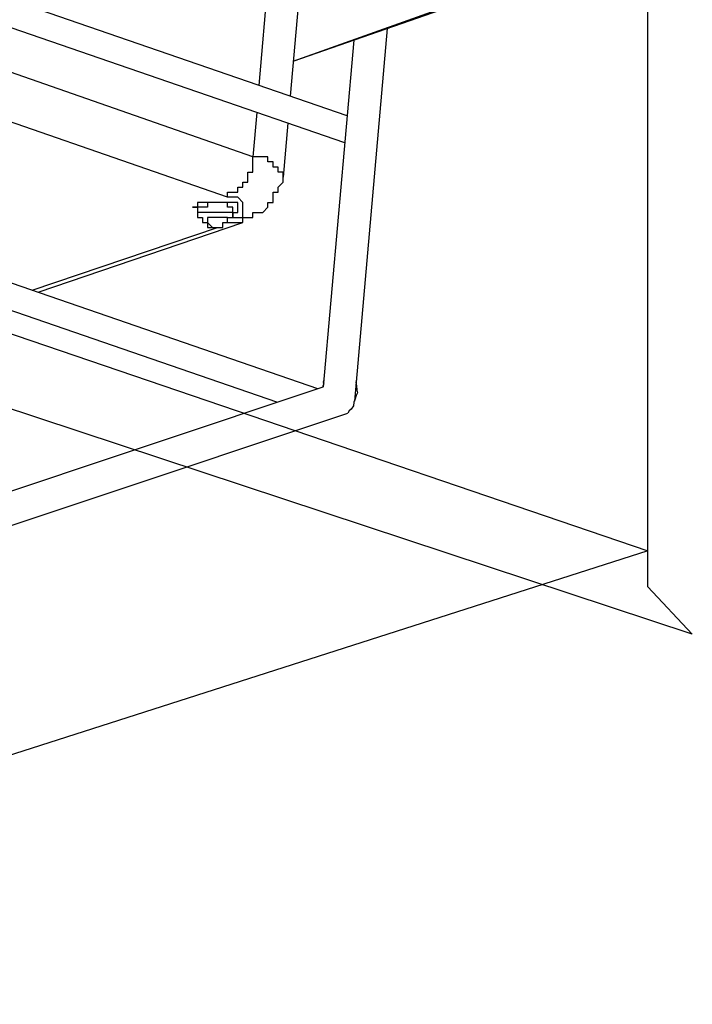
# Model space of a CAD drawing. Extents: x -5 to 183, y -8 to 82.
# Drawn here: x 48 to 54, y 28 to 36 of the extents above; entities that cross this region are included whole.
import ezdxf

# ---------------------------------------------------------------- set-up
doc = ezdxf.new("R2010")
doc.units = 0
doc.header["$LTSCALE"] = 0.125
doc.layers.get('0').update_dxf_attribs({"linetype": 'CONTINUOUS'})

msp = doc.modelspace()

# ---------------------------------------------------------------- linework, layer by layer
at = {"linetype": 'CONTINUOUS'}
for p, q in [((54.09, 30.6895), (42.563, 34.4947)), ((53.7165, 31.0883), (54.09, 30.6895))]:
    msp.add_line(p, q, dxfattribs=at)
at = {"color": 7}
for points in [[(53.7165, 31.0883), (53.7165, 45.9366)], [(51.1882, 35.0439), (43.7498, 37.6068)], [(51.1683, 34.8179), (43.7498, 37.374)], [(50.3956, 34.6991), (44.2151, 36.8571)], [(50.1833, 34.3601), (43.9615, 36.5195)], [(50.5223, 36.1805), (50.4469, 35.2994)], [(50.7346, 35.5025), (52.3854, 36.0951)], [(50.7346, 35.5025), (52.4282, 36.0951)], [(50.7759, 35.9681), (50.709, 35.2091)], [(51.5244, 35.7764), (51.2487, 32.6478)], [(51.2444, 35.6808), (50.9877, 32.7682)], [(42.2211, 35.3042), (53.7165, 31.3902)], [(50.9403, 32.7524), (43.7809, 35.2191)], [(50.4276, 35.0732), (50.3956, 34.6991)], [(50.5969, 32.6378), (43.6939, 35.0162)], [(50.6891, 34.9831), (50.6491, 34.5294)], [(50.1833, 34.3601), (50.1833, 34.4028), (50.2261, 34.4028), (50.2688, 34.4028), (50.2688, 34.4442), (50.3115, 34.4442), (50.3115, 34.4869), (50.3528, 34.4869), (50.3528, 34.5722), (50.3956, 34.5722), (50.3956, 34.6991)], [(50.6491, 34.5294), (50.6491, 34.5722), (50.6078, 34.5722), (50.6078, 34.6138), (50.5651, 34.6138), (50.5651, 34.6566), (50.5223, 34.6566), (50.5223, 34.6991), (50.4796, 34.6991), (50.4383, 34.6991), (50.3956, 34.6991)], [(50.3115, 34.1477), (50.3115, 34.1904), (50.3956, 34.1904), (50.3956, 34.2332), (50.4383, 34.2332), (50.4796, 34.2332), (50.5223, 34.2762), (50.5223, 34.3174), (50.5651, 34.3174), (50.5651, 34.4028), (50.6078, 34.4028), (50.6078, 34.4442), (50.6491, 34.4869), (50.6491, 34.5294)], [(50.2261, 34.1904), (50.2688, 34.1904), (50.3115, 34.1904), (50.3115, 34.3174), (50.2688, 34.3601), (50.2261, 34.3601), (50.1833, 34.3601)], [(50.2261, 34.2332), (50.2688, 34.2332), (50.2688, 34.3174), (50.2261, 34.3174), (50.1833, 34.3174), (50.142, 34.3174), (50.0993, 34.3174), (50.0566, 34.3174), (50.0138, 34.3174), (49.9725, 34.3174), (49.9298, 34.3174)], [(49.9725, 34.2762), (49.9298, 34.2762), (49.9298, 34.2332)], [(50.2261, 34.2332), (50.2261, 34.2762), (50.1833, 34.2762), (50.1833, 34.3174), (50.142, 34.3174), (50.0993, 34.3174), (50.0566, 34.3174), (50.0138, 34.3174), (50.0138, 34.2762), (49.9725, 34.2762)], [(49.9298, 34.2332), (49.9298, 34.1904)], [(49.9298, 34.2332), (49.9298, 34.2332)], [(49.9725, 34.2332), (49.9298, 34.2332), (49.9298, 34.1904)], [(49.9298, 34.1904), (49.9725, 34.1904), (49.9725, 34.1477), (50.0138, 34.1477), (50.0138, 34.1065), (50.0566, 34.1065), (50.0993, 34.1065), (50.142, 34.1065), (50.142, 34.1477), (50.1833, 34.1477), (50.1833, 34.1904), (50.2261, 34.1904)], [(50.2261, 34.1904), (50.2261, 34.2332), (50.1833, 34.2332), (50.142, 34.2332), (50.0993, 34.2332), (50.0566, 34.2332), (50.0138, 34.2332), (49.9725, 34.2332)], [(50.142, 34.1477), (50.1833, 34.1477), (50.1833, 34.1904), (50.142, 34.1904), (50.0993, 34.1904), (50.0566, 34.1904), (50.0138, 34.1904), (50.0138, 34.1477), (50.0566, 34.1065), (50.0993, 34.1065), (50.142, 34.1065), (50.142, 34.1477)], [(50.2261, 34.2332), (50.2261, 34.1904)], [(50.2261, 34.2332), (50.2261, 34.2332)], [(48.5402, 33.5793), (50.0993, 34.1065)], [(48.59, 33.5622), (50.3115, 34.1477)], [(50.1833, 34.1477), (50.2261, 34.1477), (50.2688, 34.1477), (50.3115, 34.1477)], [(42.2081, 29.8395), (50.9877, 32.7682)], [(50.9894, 32.8208), (50.9879, 32.8064), (50.9946, 32.798), (50.9863, 32.7913), (50.9927, 32.7833), (50.9844, 32.7766), (50.9833, 32.7664)], [(51.2645, 32.8226), (51.2622, 32.8015), (51.2671, 32.7781), (51.2703, 32.74), (51.2754, 32.7172), (51.2653, 32.6955), (51.254, 32.6591), (51.2439, 32.6378), (51.2406, 32.6078), (51.2224, 32.58), (51.2059, 32.5668), (51.1933, 32.5473)], [(42.477, 29.6399), (51.1935, 32.5476)], [(53.7165, 31.3902), (41.8217, 27.5814)]]:
    msp.add_lwpolyline(points, dxfattribs=at)
msp.add_polyline3d([(49.9298, 34.3174, 0), (49.9298, 34.3174, 0), (49.9298, 34.3173, 0), (49.9298, 34.3173, 0), (49.9298, 34.3172, 0), (49.9298, 34.3171, 0), (49.9298, 34.317, 0), (49.9298, 34.3168, 0), (49.9298, 34.3167, 0), (49.9298, 34.3165, 0), (49.9298, 34.3163, 0), (49.9298, 34.3161, 0), (49.9298, 34.3159, 0), (49.9298, 34.3156, 0), (49.9298, 34.3153, 0), (49.9298, 34.3151, 0), (49.9298, 34.3148, 0), (49.9298, 34.3144, 0), (49.9298, 34.3141, 0), (49.9298, 34.3137, 0), (49.9298, 34.3134, 0), (49.9298, 34.313, 0), (49.9298, 34.3126, 0), (49.9298, 34.3122, 0), (49.9298, 34.3118, 0), (49.9298, 34.3114, 0), (49.9298, 34.3109, 0), (49.9298, 34.3105, 0), (49.9298, 34.31, 0), (49.9298, 34.3095, 0), (49.9298, 34.3091, 0), (49.9298, 34.3086, 0), (49.9298, 34.3081, 0), (49.9298, 34.3075, 0), (49.9298, 34.307, 0), (49.9298, 34.3065, 0), (49.9298, 34.306, 0), (49.9298, 34.3054, 0), (49.9298, 34.3049, 0), (49.9298, 34.3043, 0), (49.9298, 34.3037, 0), (49.9298, 34.3032, 0), (49.9298, 34.3026, 0), (49.9298, 34.302, 0), (49.9298, 34.3015, 0), (49.9298, 34.3009, 0), (49.9298, 34.3003, 0), (49.9298, 34.2997, 0), (49.9298, 34.2991, 0), (49.9298, 34.2985, 0), (49.9298, 34.2979, 0), (49.9298, 34.2973, 0), (49.9298, 34.2967, 0), (49.9298, 34.2961, 0), (49.9298, 34.2955, 0), (49.9298, 34.2949, 0), (49.9298, 34.2944, 0), (49.9298, 34.2938, 0), (49.9298, 34.2932, 0), (49.9298, 34.2926, 0), (49.9298, 34.292, 0), (49.9298, 34.2914, 0), (49.9298, 34.2909, 0), (49.9298, 34.2903, 0), (49.9298, 34.2897, 0), (49.9298, 34.2892, 0), (49.9298, 34.2886, 0), (49.9298, 34.2881, 0), (49.9298, 34.2875, 0), (49.9298, 34.287, 0), (49.9298, 34.2865, 0), (49.9298, 34.2859, 0), (49.9298, 34.2854, 0), (49.9298, 34.2849, 0), (49.9298, 34.2844, 0), (49.9298, 34.2839, 0), (49.9298, 34.2835, 0), (49.9298, 34.283, 0), (49.9298, 34.2826, 0), (49.9298, 34.2821, 0), (49.9298, 34.2817, 0), (49.9298, 34.2813, 0), (49.9298, 34.2809, 0), (49.9298, 34.2805, 0), (49.9298, 34.2801, 0), (49.9298, 34.2798, 0), (49.9298, 34.2794, 0), (49.9298, 34.2791, 0), (49.9298, 34.2788, 0), (49.9298, 34.2785, 0), (49.9298, 34.2782, 0), (49.9298, 34.2779, 0), (49.9298, 34.2777, 0), (49.9298, 34.2775, 0), (49.9298, 34.2772, 0), (49.9298, 34.277, 0), (49.9298, 34.2769, 0), (49.9298, 34.2767, 0), (49.9298, 34.2766, 0), (49.9298, 34.2765, 0), (49.9298, 34.2764, 0), (49.9298, 34.2763, 0), (49.9298, 34.2763, 0), (49.9298, 34.2762, 0), (49.9298, 34.2762, 0), (49.9298, 34.2762, 0), (49.9297, 34.2762, 0), (49.9297, 34.2762, 0), (49.9296, 34.2762, 0), (49.9295, 34.2762, 0), (49.9293, 34.2762, 0), (49.9292, 34.2762, 0), (49.929, 34.2762, 0), (49.9288, 34.2762, 0), (49.9286, 34.2762, 0), (49.9284, 34.2762, 0), (49.9281, 34.2762, 0), (49.9279, 34.2762, 0), (49.9276, 34.2762, 0), (49.9273, 34.2762, 0), (49.927, 34.2762, 0), (49.9266, 34.2762, 0), (49.9263, 34.2762, 0), (49.9259, 34.2762, 0), (49.9255, 34.2762, 0), (49.9251, 34.2762, 0), (49.9247, 34.2762, 0), (49.9243, 34.2762, 0), (49.9239, 34.2762, 0), (49.9234, 34.2762, 0), (49.923, 34.2762, 0), (49.9225, 34.2762, 0), (49.922, 34.2762, 0), (49.9215, 34.2762, 0), (49.921, 34.2762, 0), (49.9205, 34.2762, 0), (49.92, 34.2762, 0), (49.9194, 34.2762, 0), (49.9189, 34.2762, 0), (49.9183, 34.2762, 0), (49.9178, 34.2762, 0), (49.9172, 34.2762, 0), (49.9166, 34.2762, 0), (49.9161, 34.2762, 0), (49.9155, 34.2762, 0), (49.9149, 34.2762, 0), (49.9143, 34.2762, 0), (49.9137, 34.2762, 0), (49.9131, 34.2762, 0), (49.9125, 34.2762, 0), (49.9119, 34.2762, 0), (49.9113, 34.2762, 0), (49.9107, 34.2762, 0), (49.91, 34.2762, 0), (49.9094, 34.2762, 0), (49.9088, 34.2762, 0), (49.9082, 34.2762, 0), (49.9076, 34.2762, 0), (49.907, 34.2762, 0), (49.9063, 34.2762, 0), (49.9057, 34.2762, 0), (49.9051, 34.2762, 0), (49.9045, 34.2762, 0), (49.9039, 34.2762, 0), (49.9033, 34.2762, 0), (49.9027, 34.2762, 0), (49.9021, 34.2762, 0), (49.9015, 34.2762, 0), (49.9009, 34.2762, 0), (49.9003, 34.2762, 0), (49.8998, 34.2762, 0), (49.8992, 34.2762, 0), (49.8986, 34.2762, 0), (49.8981, 34.2762, 0), (49.8975, 34.2762, 0), (49.897, 34.2762, 0), (49.8965, 34.2762, 0), (49.896, 34.2762, 0), (49.8955, 34.2762, 0), (49.895, 34.2762, 0), (49.8945, 34.2762, 0), (49.894, 34.2762, 0), (49.8935, 34.2762, 0), (49.8931, 34.2762, 0), (49.8926, 34.2762, 0), (49.8922, 34.2762, 0), (49.8918, 34.2762, 0), (49.8914, 34.2762, 0), (49.891, 34.2762, 0), (49.8906, 34.2762, 0), (49.8903, 34.2762, 0), (49.89, 34.2762, 0), (49.8896, 34.2762, 0), (49.8893, 34.2762, 0), (49.889, 34.2762, 0), (49.8888, 34.2762, 0), (49.8885, 34.2762, 0), (49.8883, 34.2762, 0), (49.8881, 34.2762, 0), (49.8879, 34.2762, 0), (49.8877, 34.2762, 0), (49.8875, 34.2762, 0), (49.8874, 34.2762, 0), (49.8873, 34.2762, 0), (49.8872, 34.2762, 0), (49.8871, 34.2762, 0), (49.8871, 34.2762, 0), (49.8871, 34.2762, 0), (49.8871, 34.2762, 0), (49.8871, 34.2762, 0), (49.8871, 34.2762, 0), (49.8872, 34.2762, 0), (49.8873, 34.2762, 0), (49.8874, 34.2762, 0), (49.8875, 34.2762, 0), (49.8877, 34.2762, 0), (49.8879, 34.2762, 0), (49.8881, 34.2762, 0), (49.8883, 34.2762, 0), (49.8885, 34.2762, 0), (49.8888, 34.2762, 0), (49.889, 34.2762, 0), (49.8893, 34.2762, 0), (49.8896, 34.2762, 0), (49.89, 34.2762, 0), (49.8903, 34.2762, 0), (49.8906, 34.2762, 0), (49.891, 34.2762, 0), (49.8914, 34.2762, 0), (49.8918, 34.2762, 0), (49.8922, 34.2762, 0), (49.8926, 34.2762, 0), (49.8931, 34.2762, 0), (49.8935, 34.2762, 0), (49.894, 34.2762, 0), (49.8945, 34.2762, 0), (49.895, 34.2762, 0), (49.8955, 34.2762, 0), (49.896, 34.2762, 0), (49.8965, 34.2762, 0), (49.897, 34.2762, 0), (49.8975, 34.2762, 0), (49.8981, 34.2762, 0), (49.8986, 34.2762, 0), (49.8992, 34.2762, 0), (49.8998, 34.2762, 0), (49.9003, 34.2762, 0), (49.9009, 34.2762, 0), (49.9015, 34.2762, 0), (49.9021, 34.2762, 0), (49.9027, 34.2762, 0), (49.9033, 34.2762, 0), (49.9039, 34.2762, 0), (49.9045, 34.2762, 0), (49.9051, 34.2762, 0), (49.9057, 34.2762, 0), (49.9063, 34.2762, 0), (49.907, 34.2762, 0), (49.9076, 34.2762, 0), (49.9082, 34.2762, 0), (49.9088, 34.2762, 0), (49.9094, 34.2762, 0), (49.91, 34.2762, 0), (49.9107, 34.2762, 0), (49.9113, 34.2762, 0), (49.9119, 34.2762, 0), (49.9125, 34.2762, 0), (49.9131, 34.2762, 0), (49.9137, 34.2762, 0), (49.9143, 34.2762, 0), (49.9149, 34.2762, 0), (49.9155, 34.2762, 0), (49.9161, 34.2762, 0), (49.9166, 34.2762, 0), (49.9172, 34.2762, 0), (49.9178, 34.2762, 0), (49.9183, 34.2762, 0), (49.9189, 34.2762, 0), (49.9194, 34.2762, 0), (49.92, 34.2762, 0), (49.9205, 34.2762, 0), (49.921, 34.2762, 0), (49.9215, 34.2762, 0), (49.922, 34.2762, 0), (49.9225, 34.2762, 0), (49.923, 34.2762, 0), (49.9234, 34.2762, 0), (49.9239, 34.2762, 0), (49.9243, 34.2762, 0), (49.9247, 34.2762, 0), (49.9251, 34.2762, 0), (49.9255, 34.2762, 0), (49.9259, 34.2762, 0), (49.9263, 34.2762, 0), (49.9266, 34.2762, 0), (49.927, 34.2762, 0), (49.9273, 34.2762, 0), (49.9276, 34.2762, 0), (49.9279, 34.2762, 0), (49.9281, 34.2762, 0), (49.9284, 34.2762, 0), (49.9286, 34.2762, 0), (49.9288, 34.2762, 0), (49.929, 34.2762, 0), (49.9292, 34.2762, 0), (49.9293, 34.2762, 0), (49.9295, 34.2762, 0), (49.9296, 34.2762, 0), (49.9297, 34.2762, 0), (49.9297, 34.2762, 0), (49.9298, 34.2762, 0), (49.9298, 34.2762, 0), (49.9298, 34.2762, 0), (49.9298, 34.2762, 0), (49.9298, 34.2761, 0), (49.9298, 34.2761, 0), (49.9298, 34.276, 0), (49.9298, 34.2758, 0), (49.9298, 34.2757, 0), (49.9298, 34.2755, 0), (49.9298, 34.2753, 0), (49.9298, 34.2751, 0), (49.9298, 34.2749, 0), (49.9298, 34.2747, 0), (49.9298, 34.2744, 0), (49.9298, 34.2741, 0), (49.9298, 34.2739, 0), (49.9298, 34.2735, 0), (49.9298, 34.2732, 0), (49.9298, 34.2729, 0), (49.9298, 34.2725, 0), (49.9298, 34.2721, 0), (49.9298, 34.2717, 0), (49.9298, 34.2713, 0), (49.9298, 34.2709, 0), (49.9298, 34.2705, 0), (49.9298, 34.27, 0), (49.9298, 34.2696, 0), (49.9298, 34.2691, 0), (49.9298, 34.2686, 0), (49.9298, 34.2681, 0), (49.9298, 34.2676, 0), (49.9298, 34.2671, 0), (49.9298, 34.2666, 0), (49.9298, 34.2661, 0), (49.9298, 34.2655, 0), (49.9298, 34.265, 0), (49.9298, 34.2644, 0), (49.9298, 34.2638, 0), (49.9298, 34.2633, 0), (49.9298, 34.2627, 0), (49.9298, 34.2621, 0), (49.9298, 34.2615, 0), (49.9298, 34.2609, 0), (49.9298, 34.2603, 0), (49.9298, 34.2597, 0), (49.9298, 34.2591, 0), (49.9298, 34.2585, 0), (49.9298, 34.2579, 0), (49.9298, 34.2572, 0), (49.9298, 34.2566, 0), (49.9298, 34.256, 0), (49.9298, 34.2554, 0), (49.9298, 34.2548, 0), (49.9298, 34.2541, 0), (49.9298, 34.2535, 0), (49.9298, 34.2529, 0), (49.9298, 34.2523, 0), (49.9298, 34.2517, 0), (49.9298, 34.251, 0), (49.9298, 34.2504, 0), (49.9298, 34.2498, 0), (49.9298, 34.2492, 0), (49.9298, 34.2486, 0), (49.9298, 34.248, 0), (49.9298, 34.2474, 0), (49.9298, 34.2468, 0), (49.9298, 34.2463, 0), (49.9298, 34.2457, 0), (49.9298, 34.2451, 0), (49.9298, 34.2445, 0), (49.9298, 34.244, 0), (49.9298, 34.2435, 0), (49.9298, 34.2429, 0), (49.9298, 34.2424, 0), (49.9298, 34.2419, 0), (49.9298, 34.2414, 0), (49.9298, 34.2409, 0), (49.9298, 34.2404, 0), (49.9298, 34.2399, 0), (49.9298, 34.2394, 0), (49.9298, 34.239, 0), (49.9298, 34.2386, 0), (49.9298, 34.2381, 0), (49.9298, 34.2377, 0), (49.9298, 34.2373, 0), (49.9298, 34.237, 0), (49.9298, 34.2366, 0), (49.9298, 34.2362, 0), (49.9298, 34.2359, 0), (49.9298, 34.2356, 0), (49.9298, 34.2353, 0), (49.9298, 34.235, 0), (49.9298, 34.2347, 0), (49.9298, 34.2345, 0), (49.9298, 34.2343, 0), (49.9298, 34.2341, 0), (49.9298, 34.2339, 0), (49.9298, 34.2337, 0), (49.9298, 34.2336, 0), (49.9298, 34.2334, 0), (49.9298, 34.2333, 0), (49.9298, 34.2333, 0), (49.9298, 34.2332, 0), (49.9298, 34.2332, 0), (49.9298, 34.2332, 0)], dxfattribs=at)

doc.saveas('drawing.dxf')
